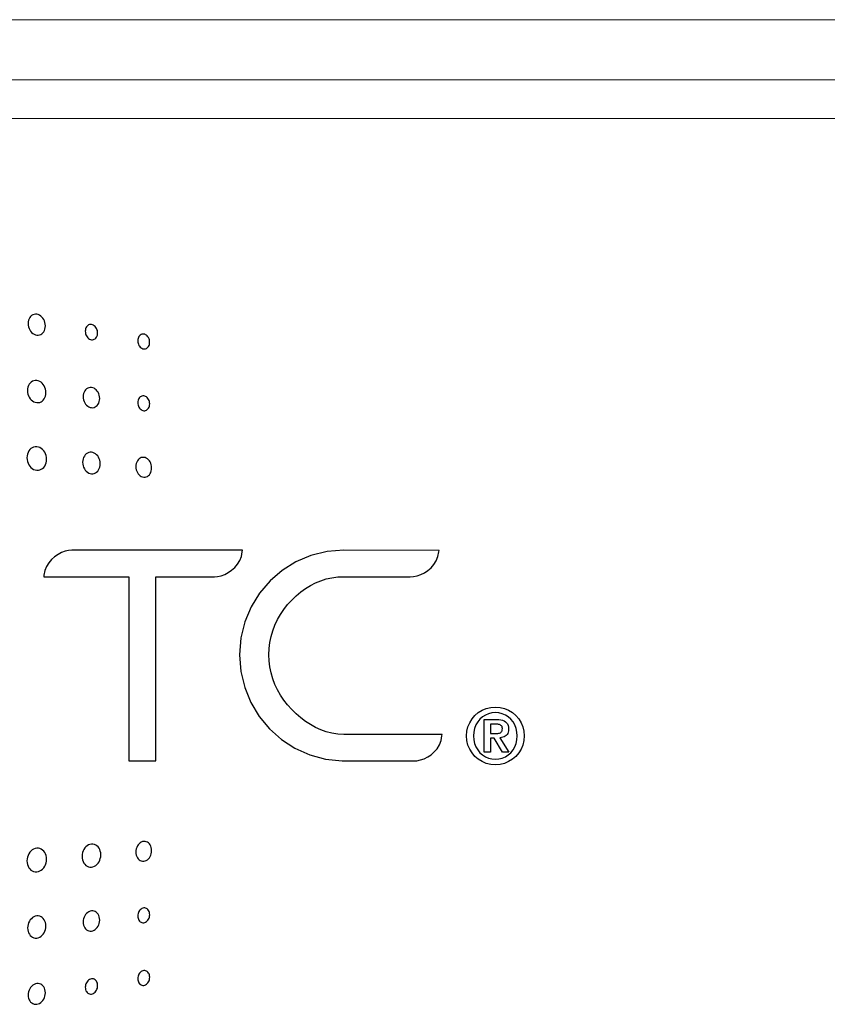
# Model space of a CAD drawing. Extents: x 1.6 to 21, y 0.3 to 15.2.
# Drawn here: x 2.2 to 2.8, y 13.7 to 14.5 of the extents above; entities that cross this region are included whole.
import ezdxf

# ---------------------------------------------------------------- set-up
doc = ezdxf.new("R2010")
doc.units = 0
doc.header["$LTSCALE"] = 0.75
doc.header["$MEASUREMENT"] = 0
doc.layers.add('ARTWORK', color=2, linetype='CONTINUOUS')
doc.layers.add('OBJECT', color=7, linetype='CONTINUOUS')

msp = doc.modelspace()

# ---------------------------------------------------------------- linework, layer by layer
at = {"layer": 'ARTWORK', "linetype": 'Continuous', "lineweight": 15}
msp.add_line((1.66193, 14.39213), (10.00393, 14.39213), dxfattribs=at)
at = {"layer": 'ARTWORK'}
for points in [[(2.18907, 14.219), (2.18907, 14.219), (2.19018, 14.21896), (2.19125, 14.21913), (2.19224, 14.2195), (2.19314, 14.22005), (2.19394, 14.22077), (2.19463, 14.22164), (2.1952, 14.22265), (2.19562, 14.22378), (2.19588, 14.22502), (2.19597, 14.22635), (2.19597, 14.22635), (2.19588, 14.2277), (2.19562, 14.229), (2.1952, 14.23024), (2.19463, 14.2314), (2.19394, 14.23246), (2.19314, 14.2334), (2.19224, 14.23419), (2.19125, 14.23483), (2.19018, 14.23529), (2.18907, 14.23555), (2.18907, 14.23555), (2.18794, 14.2356), (2.18688, 14.23543), (2.18588, 14.23507), (2.18498, 14.23452), (2.18417, 14.2338), (2.18348, 14.23293), (2.18292, 14.23193), (2.1825, 14.2308), (2.18223, 14.22956), (2.18214, 14.22822), (2.18214, 14.22822), (2.18223, 14.22686), (2.1825, 14.22555), (2.18292, 14.2243), (2.18348, 14.22314), (2.18417, 14.22208), (2.18498, 14.22114), (2.18588, 14.22035), (2.18688, 14.21972), (2.18794, 14.21926), (2.18907, 14.219), (2.18907, 14.219)], [(2.23278, 14.21526), (2.23278, 14.21526), (2.23358, 14.21523), (2.23434, 14.21536), (2.23505, 14.21563), (2.2357, 14.21603), (2.23628, 14.21656), (2.23677, 14.2172), (2.23718, 14.21794), (2.23748, 14.21876), (2.23767, 14.21967), (2.23773, 14.22064), (2.23773, 14.22064), (2.23767, 14.22163), (2.23748, 14.22259), (2.23718, 14.2235), (2.23677, 14.22435), (2.23628, 14.22513), (2.2357, 14.22581), (2.23505, 14.2264), (2.23434, 14.22686), (2.23358, 14.2272), (2.23278, 14.2274), (2.23278, 14.2274), (2.23197, 14.22742), (2.23121, 14.22729), (2.2305, 14.22702), (2.22985, 14.22662), (2.22927, 14.22609), (2.22878, 14.22545), (2.22838, 14.22471), (2.22808, 14.22388), (2.22789, 14.22298), (2.22783, 14.222), (2.22783, 14.222), (2.22789, 14.22101), (2.22808, 14.22005), (2.22838, 14.21913), (2.22878, 14.21829), (2.22927, 14.21751), (2.22985, 14.21683), (2.2305, 14.21625), (2.23121, 14.21579), (2.23197, 14.21545), (2.23278, 14.21526), (2.23278, 14.21526)], [(2.27457, 14.20791), (2.27457, 14.20791), (2.27533, 14.2079), (2.27606, 14.20804), (2.27674, 14.20832), (2.27735, 14.20874), (2.2779, 14.20927), (2.27838, 14.20991), (2.27876, 14.21064), (2.27904, 14.21146), (2.27922, 14.21235), (2.27929, 14.21331), (2.27929, 14.21331), (2.27922, 14.21427), (2.27904, 14.2152), (2.27876, 14.21608), (2.27838, 14.2169), (2.2779, 14.21764), (2.27735, 14.2183), (2.27674, 14.21885), (2.27606, 14.21928), (2.27533, 14.21959), (2.27457, 14.21976), (2.27457, 14.21976), (2.2738, 14.21977), (2.27307, 14.21963), (2.27239, 14.21934), (2.27177, 14.21893), (2.27122, 14.2184), (2.27074, 14.21775), (2.27036, 14.21702), (2.27007, 14.21619), (2.26989, 14.2153), (2.26983, 14.21434), (2.26983, 14.21434), (2.26989, 14.21337), (2.27007, 14.21244), (2.27036, 14.21156), (2.27074, 14.21075), (2.27122, 14.21), (2.27177, 14.20935), (2.27239, 14.2088), (2.27307, 14.20837), (2.2738, 14.20807), (2.27457, 14.20791), (2.27457, 14.20791)], [(2.18907, 14.16495), (2.18907, 14.16495), (2.19026, 14.16494), (2.19139, 14.16515), (2.19245, 14.16557), (2.19341, 14.16618), (2.19426, 14.16697), (2.195, 14.16792), (2.19559, 14.16902), (2.19604, 14.17023), (2.19632, 14.17156), (2.19641, 14.17298), (2.19641, 14.17298), (2.19632, 14.17441), (2.19604, 14.17579), (2.19559, 14.17709), (2.195, 14.17831), (2.19426, 14.17941), (2.19341, 14.18039), (2.19245, 14.18121), (2.19139, 14.18186), (2.19026, 14.18233), (2.18907, 14.18258), (2.18907, 14.18258), (2.18787, 14.1826), (2.18673, 14.18239), (2.18567, 14.18198), (2.1847, 14.18137), (2.18384, 14.18058), (2.1831, 14.17964), (2.1825, 14.17854), (2.18205, 14.17733), (2.18177, 14.176), (2.18167, 14.17457), (2.18167, 14.17457), (2.18177, 14.17313), (2.18205, 14.17174), (2.1825, 14.17043), (2.1831, 14.16921), (2.18384, 14.1681), (2.1847, 14.16712), (2.18567, 14.1663), (2.18673, 14.16565), (2.18787, 14.1652), (2.18907, 14.16495), (2.18907, 14.16495)], [(2.23278, 14.16092), (2.23278, 14.16092), (2.23385, 14.1609), (2.23486, 14.1611), (2.2358, 14.16149), (2.23666, 14.16205), (2.23743, 14.16278), (2.23809, 14.16364), (2.23862, 14.16464), (2.23902, 14.16576), (2.23927, 14.16697), (2.23935, 14.16826), (2.23935, 14.16826), (2.23927, 14.16959), (2.23902, 14.17086), (2.23862, 14.17207), (2.23809, 14.17319), (2.23743, 14.1742), (2.23666, 14.17509), (2.2358, 14.17584), (2.23486, 14.17643), (2.23385, 14.17685), (2.23278, 14.17706), (2.23278, 14.17706), (2.23171, 14.17708), (2.23069, 14.17689), (2.22975, 14.17651), (2.22888, 14.17594), (2.22811, 14.17522), (2.22744, 14.17435), (2.2269, 14.17335), (2.2265, 14.17223), (2.22625, 14.17102), (2.22616, 14.16972), (2.22616, 14.16972), (2.22625, 14.1684), (2.2265, 14.16713), (2.2269, 14.16592), (2.22744, 14.16481), (2.22811, 14.16379), (2.22888, 14.1629), (2.22975, 14.16215), (2.23069, 14.16156), (2.23171, 14.16114), (2.23278, 14.16092), (2.23278, 14.16092)], [(2.27459, 14.17038), (2.27459, 14.17038), (2.27382, 14.17039), (2.27308, 14.17024), (2.2724, 14.16996), (2.27178, 14.16954), (2.27122, 14.16901), (2.27074, 14.16837), (2.27036, 14.16763), (2.27007, 14.16681), (2.26989, 14.16592), (2.26982, 14.16496), (2.26982, 14.16496), (2.26989, 14.16399), (2.27007, 14.16305), (2.27036, 14.16217), (2.27074, 14.16135), (2.27122, 14.16061), (2.27178, 14.15995), (2.2724, 14.1594), (2.27308, 14.15897), (2.27382, 14.15867), (2.27459, 14.1585), (2.27459, 14.1585), (2.27535, 14.1585), (2.27608, 14.15865), (2.27676, 14.15893), (2.27737, 14.15935), (2.27792, 14.15989), (2.2784, 14.16053), (2.27878, 14.16126), (2.27907, 14.16208), (2.27924, 14.16297), (2.27931, 14.16393), (2.27931, 14.16393), (2.27924, 14.16489), (2.27907, 14.16582), (2.27878, 14.1667), (2.2784, 14.16752), (2.27792, 14.16826), (2.27737, 14.16892), (2.27676, 14.16947), (2.27608, 14.16991), (2.27535, 14.17021), (2.27459, 14.17038), (2.27459, 14.17038)], [(2.18907, 14.12967), (2.18907, 14.12967), (2.18779, 14.12966), (2.18657, 14.12941), (2.18544, 14.12893), (2.18441, 14.12825), (2.18349, 14.12739), (2.1827, 14.12635), (2.18206, 14.12517), (2.18158, 14.12385), (2.18128, 14.12242), (2.18118, 14.1209), (2.18118, 14.1209), (2.18128, 14.11936), (2.18158, 14.11788), (2.18206, 14.11649), (2.1827, 14.11521), (2.18349, 14.11405), (2.18441, 14.11304), (2.18544, 14.11219), (2.18657, 14.11153), (2.18779, 14.11108), (2.18907, 14.11085), (2.18907, 14.11085), (2.19034, 14.11088), (2.19155, 14.11114), (2.19267, 14.11162), (2.19369, 14.11231), (2.1946, 14.11318), (2.19538, 14.11421), (2.19602, 14.11538), (2.19649, 14.11669), (2.19678, 14.1181), (2.19688, 14.1196), (2.19688, 14.1196), (2.19678, 14.12114), (2.19649, 14.1226), (2.19602, 14.12399), (2.19538, 14.12527), (2.1946, 14.12643), (2.19369, 14.12745), (2.19267, 14.1283), (2.19155, 14.12897), (2.19034, 14.12943), (2.18907, 14.12967), (2.18907, 14.12967)], [(2.23278, 14.10806), (2.23278, 14.10806), (2.23392, 14.10808), (2.235, 14.10832), (2.236, 14.10877), (2.23692, 14.10939), (2.23774, 14.11019), (2.23844, 14.11114), (2.23901, 14.11222), (2.23944, 14.11342), (2.23971, 14.11472), (2.2398, 14.11611), (2.2398, 14.11611), (2.23971, 14.11751), (2.23944, 14.11885), (2.23901, 14.12012), (2.23844, 14.1213), (2.23774, 14.12236), (2.23692, 14.12329), (2.236, 14.12407), (2.235, 14.12467), (2.23392, 14.12508), (2.23278, 14.12529), (2.23278, 14.12529), (2.23164, 14.12528), (2.23055, 14.12505), (2.22954, 14.12461), (2.22861, 14.12399), (2.22779, 14.1232), (2.22708, 14.12225), (2.2265, 14.12117), (2.22608, 14.11997), (2.22581, 14.11866), (2.22571, 14.11726), (2.22571, 14.11726), (2.22581, 14.11585), (2.22608, 14.11449), (2.2265, 14.11322), (2.22708, 14.11204), (2.22779, 14.11098), (2.22861, 14.11005), (2.22954, 14.10928), (2.23055, 14.10867), (2.23164, 14.10826), (2.23278, 14.10806), (2.23278, 14.10806)], [(2.27459, 14.10535), (2.27459, 14.10535), (2.27561, 14.10537), (2.27658, 14.1056), (2.27748, 14.106), (2.2783, 14.10658), (2.27904, 14.10731), (2.27967, 14.10819), (2.28018, 14.10918), (2.28056, 14.11028), (2.2808, 14.11148), (2.28088, 14.11275), (2.28088, 14.11275), (2.2808, 14.11403), (2.28056, 14.11527), (2.28018, 14.11643), (2.27967, 14.11751), (2.27904, 14.11848), (2.2783, 14.11933), (2.27748, 14.12004), (2.27658, 14.1206), (2.27561, 14.12098), (2.27459, 14.12117), (2.27459, 14.12117), (2.27356, 14.12116), (2.27258, 14.12094), (2.27167, 14.12054), (2.27084, 14.11997), (2.2701, 14.11924), (2.26946, 14.11836), (2.26894, 14.11737), (2.26855, 14.11626), (2.26831, 14.11506), (2.26823, 14.11378), (2.26823, 14.11378), (2.26831, 14.11249), (2.26855, 14.11125), (2.26894, 14.11009), (2.26946, 14.10901), (2.2701, 14.10803), (2.27084, 14.10718), (2.27167, 14.10647), (2.27258, 14.10592), (2.27356, 14.10554), (2.27459, 14.10535), (2.27459, 14.10535)], [(2.35344, 14.0469), (2.21714, 14.0469), (2.21714, 14.0469), (2.2145, 14.04669), (2.2117, 14.04607), (2.20885, 14.04504), (2.20603, 14.04361), (2.20333, 14.04178), (2.20084, 14.03956), (2.19865, 14.03695), (2.19686, 14.03396), (2.19555, 14.03059), (2.19482, 14.02686), (2.19468, 14.02575), (2.2627, 14.02575), (2.2627, 13.87844), (2.28427, 13.87844), (2.28427, 14.02575), (2.33098, 14.02575), (2.33098, 14.02575), (2.33363, 14.02596), (2.33642, 14.02658), (2.33928, 14.02761), (2.34211, 14.02904), (2.34481, 14.03087), (2.3473, 14.03309), (2.34949, 14.03569), (2.35128, 14.03868), (2.35259, 14.04204), (2.35332, 14.04577), (2.35344, 14.0469), (2.35344, 14.0469)], [(2.43447, 13.8996), (2.43447, 13.8996), (2.42961, 13.89985), (2.42492, 13.90055), (2.4204, 13.9017), (2.41605, 13.90325), (2.41185, 13.90519), (2.40779, 13.90747), (2.40387, 13.91008), (2.40007, 13.91298), (2.3964, 13.91615), (2.39283, 13.91955), (2.39283, 13.91955), (2.38948, 13.92318), (2.38645, 13.92702), (2.38374, 13.93106), (2.38138, 13.93527), (2.37936, 13.93965), (2.37769, 13.94417), (2.37638, 13.94882), (2.37543, 13.95358), (2.37486, 13.95843), (2.37466, 13.96335), (2.37466, 13.96335), (2.37486, 13.96828), (2.37543, 13.97313), (2.37638, 13.97788), (2.37769, 13.98253), (2.37936, 13.98705), (2.38138, 13.99142), (2.38374, 13.99563), (2.38645, 13.99967), (2.38948, 14.0035), (2.39283, 14.00713), (2.39283, 14.00713), (2.3964, 14.0105), (2.40008, 14.01356), (2.40389, 14.01632), (2.40782, 14.01874), (2.41189, 14.02083), (2.41611, 14.02256), (2.42047, 14.02394), (2.42499, 14.02493), (2.42968, 14.02554), (2.43454, 14.02574), (2.48747, 14.02574), (2.48747, 14.02574), (2.49019, 14.02594), (2.49306, 14.02653), (2.49599, 14.02752), (2.49889, 14.02891), (2.50167, 14.0307), (2.50423, 14.0329), (2.50647, 14.03549), (2.50831, 14.03849), (2.50965, 14.0419), (2.5104, 14.04572), (2.51055, 14.04682), (2.43459, 14.04689), (2.43459, 14.04689), (2.42105, 14.0458), (2.40821, 14.04263), (2.39622, 14.03756), (2.38527, 14.03076), (2.37553, 14.0224), (2.36717, 14.01266), (2.36037, 14.00172), (2.3553, 13.98974), (2.35212, 13.97689), (2.35103, 13.96335), (2.35103, 13.96335), (2.3521, 13.94998), (2.35522, 13.93719), (2.3602, 13.92517), (2.36687, 13.91411), (2.37508, 13.9042), (2.38464, 13.89563), (2.39539, 13.88858), (2.40717, 13.88324), (2.41979, 13.87981), (2.43309, 13.87848), (2.43527, 13.87846), (2.48393, 13.87848), (2.49017, 13.87846), (2.49017, 13.87846), (2.49288, 13.87865), (2.49573, 13.87925), (2.49864, 13.88025), (2.50151, 13.88165), (2.50425, 13.88345), (2.50678, 13.88565), (2.50899, 13.88825), (2.51081, 13.89126), (2.51214, 13.89467), (2.51289, 13.89848), (2.51301, 13.8996), (2.43447, 13.8996), (2.43447, 13.8996)], [(2.5325, 13.89843), (2.5325, 13.89843), (2.5328, 13.90217), (2.53368, 13.90572), (2.53508, 13.90903), (2.53696, 13.91205), (2.53928, 13.91474), (2.54197, 13.91705), (2.545, 13.91893), (2.54832, 13.92033), (2.55187, 13.92121), (2.55562, 13.92151), (2.55562, 13.92151), (2.55935, 13.92121), (2.5629, 13.92033), (2.56621, 13.91893), (2.56923, 13.91705), (2.57192, 13.91474), (2.57423, 13.91205), (2.57611, 13.90903), (2.57751, 13.90572), (2.57839, 13.90217), (2.57869, 13.89843), (2.57869, 13.89843), (2.57839, 13.89469), (2.57751, 13.89114), (2.57611, 13.88783), (2.57423, 13.8848), (2.57192, 13.88211), (2.56923, 13.8798), (2.56621, 13.87792), (2.5629, 13.87652), (2.55935, 13.87564), (2.55562, 13.87534), (2.55562, 13.87534), (2.55187, 13.87564), (2.54832, 13.87652), (2.545, 13.87792), (2.54197, 13.8798), (2.53928, 13.88211), (2.53696, 13.8848), (2.53508, 13.88783), (2.53368, 13.89114), (2.5328, 13.89469), (2.5325, 13.89843), (2.5325, 13.89843)], [(2.57308, 13.89843), (2.57308, 13.89843), (2.57285, 13.90158), (2.57219, 13.90452), (2.57113, 13.90722), (2.56971, 13.90965), (2.56797, 13.91179), (2.56593, 13.91361), (2.56364, 13.91507), (2.56114, 13.91615), (2.55845, 13.91682), (2.55562, 13.91705), (2.55562, 13.91705), (2.55278, 13.91682), (2.55009, 13.91615), (2.54758, 13.91507), (2.54529, 13.91361), (2.54326, 13.91179), (2.54152, 13.90965), (2.5401, 13.90722), (2.53904, 13.90452), (2.53838, 13.90158), (2.53815, 13.89843), (2.53815, 13.89843), (2.53838, 13.89528), (2.53904, 13.89234), (2.5401, 13.88964), (2.54152, 13.8872), (2.54326, 13.88506), (2.54529, 13.88324), (2.54758, 13.88178), (2.55009, 13.8807), (2.55278, 13.88003), (2.55562, 13.8798), (2.55562, 13.8798), (2.55845, 13.88003), (2.56114, 13.8807), (2.56364, 13.88178), (2.56593, 13.88324), (2.56797, 13.88506), (2.56971, 13.8872), (2.57113, 13.88964), (2.57219, 13.89234), (2.57285, 13.89528), (2.57308, 13.89843)], [(2.54672, 13.9116), (2.55644, 13.9116), (2.55644, 13.9116), (2.55824, 13.91154), (2.55986, 13.91133), (2.5613, 13.91099), (2.56256, 13.91049), (2.56363, 13.90983), (2.56452, 13.90901), (2.56521, 13.90801), (2.56571, 13.90683), (2.56601, 13.90547), (2.56611, 13.9039), (2.56611, 13.9039), (2.56603, 13.90263), (2.56581, 13.9015), (2.56544, 13.90049), (2.56493, 13.89962), (2.56429, 13.89887), (2.56352, 13.89824), (2.56263, 13.89773), (2.56162, 13.89734), (2.56049, 13.89707), (2.55925, 13.89691), (2.5663, 13.88543), (2.5613, 13.88543), (2.55451, 13.8967), (2.55158, 13.8967), (2.55158, 13.88543), (2.54672, 13.88543), (2.54672, 13.9116)], [(2.55158, 13.90041), (2.55587, 13.90041), (2.55587, 13.90041), (2.55672, 13.90042), (2.55753, 13.90048), (2.55829, 13.90059), (2.559, 13.90077), (2.55962, 13.90104), (2.56017, 13.90142), (2.56061, 13.90192), (2.56094, 13.90255), (2.56115, 13.90334), (2.56123, 13.9043), (2.56123, 13.9043), (2.56115, 13.90515), (2.56091, 13.90586), (2.56055, 13.90643), (2.56008, 13.9069), (2.55951, 13.90725), (2.55887, 13.90752), (2.55817, 13.9077), (2.55744, 13.90782), (2.55669, 13.90788), (2.55595, 13.90789), (2.55158, 13.90789), (2.55158, 13.90041)], [(2.23278, 13.81197), (2.23278, 13.81197), (2.23155, 13.81176), (2.23039, 13.81131), (2.22931, 13.81067), (2.22832, 13.80984), (2.22745, 13.80885), (2.22669, 13.80772), (2.22608, 13.80646), (2.22563, 13.80511), (2.22534, 13.80366), (2.22525, 13.80216), (2.22525, 13.80216), (2.22534, 13.80067), (2.22563, 13.79927), (2.22608, 13.79798), (2.22669, 13.79683), (2.22745, 13.79581), (2.22832, 13.79497), (2.22931, 13.7943), (2.23039, 13.79384), (2.23155, 13.79359), (2.23278, 13.79357), (2.23278, 13.79357), (2.23399, 13.79379), (2.23514, 13.79424), (2.23621, 13.79489), (2.23719, 13.79572), (2.23806, 13.79672), (2.23881, 13.79785), (2.23941, 13.7991), (2.23986, 13.80046), (2.24015, 13.80189), (2.24024, 13.80338), (2.24024, 13.80338), (2.24015, 13.80486), (2.23986, 13.80625), (2.23941, 13.80754), (2.23881, 13.80869), (2.23806, 13.8097), (2.23719, 13.81055), (2.23621, 13.81122), (2.23514, 13.81169), (2.23399, 13.81195), (2.23278, 13.81197), (2.23278, 13.81197)], [(2.27459, 13.8141), (2.27459, 13.8141), (2.27356, 13.81392), (2.27258, 13.81354), (2.27167, 13.81298), (2.27084, 13.81227), (2.2701, 13.81142), (2.26946, 13.81045), (2.26894, 13.80937), (2.26855, 13.8082), (2.26831, 13.80697), (2.26823, 13.80568), (2.26823, 13.80568), (2.26831, 13.8044), (2.26855, 13.80319), (2.26894, 13.80209), (2.26946, 13.80109), (2.2701, 13.80022), (2.27084, 13.79949), (2.27167, 13.79892), (2.27258, 13.79851), (2.27356, 13.7983), (2.27459, 13.79828), (2.27459, 13.79828), (2.27561, 13.79848), (2.27658, 13.79886), (2.27748, 13.79941), (2.2783, 13.80012), (2.27904, 13.80097), (2.27967, 13.80195), (2.28018, 13.80302), (2.28056, 13.80419), (2.2808, 13.80542), (2.28088, 13.80671), (2.28088, 13.80671), (2.2808, 13.80798), (2.28056, 13.80917), (2.28018, 13.81028), (2.27967, 13.81127), (2.27904, 13.81214), (2.2783, 13.81287), (2.27748, 13.81345), (2.27658, 13.81386), (2.27561, 13.81408), (2.27459, 13.8141), (2.27459, 13.8141)], [(2.18907, 13.8086), (2.18907, 13.8086), (2.18779, 13.80838), (2.18657, 13.80792), (2.18544, 13.80726), (2.18441, 13.80641), (2.18349, 13.8054), (2.1827, 13.80424), (2.18206, 13.80295), (2.18158, 13.80156), (2.18128, 13.80008), (2.18118, 13.79853), (2.18118, 13.79853), (2.18128, 13.79702), (2.18158, 13.7956), (2.18206, 13.79429), (2.1827, 13.79311), (2.18349, 13.79208), (2.18441, 13.79121), (2.18544, 13.79053), (2.18657, 13.79005), (2.18779, 13.7898), (2.18907, 13.78978), (2.18907, 13.78978), (2.19034, 13.79002), (2.19155, 13.79048), (2.19267, 13.79115), (2.19369, 13.792), (2.1946, 13.79302), (2.19538, 13.79418), (2.19602, 13.79546), (2.19649, 13.79685), (2.19678, 13.79831), (2.19688, 13.79985), (2.19688, 13.79985), (2.19678, 13.80136), (2.19649, 13.80277), (2.19602, 13.80408), (2.19538, 13.80525), (2.1946, 13.80628), (2.19369, 13.80715), (2.19267, 13.80783), (2.19155, 13.80831), (2.19034, 13.80858), (2.18907, 13.8086), (2.18907, 13.8086)], [(2.18907, 13.75451), (2.18907, 13.75451), (2.18787, 13.75426), (2.18674, 13.7538), (2.18568, 13.75316), (2.18472, 13.75233), (2.18386, 13.75136), (2.18312, 13.75025), (2.18252, 13.74903), (2.18207, 13.74772), (2.18179, 13.74633), (2.1817, 13.74488), (2.1817, 13.74488), (2.18179, 13.74346), (2.18207, 13.74213), (2.18252, 13.74091), (2.18312, 13.73982), (2.18386, 13.73887), (2.18472, 13.73808), (2.18568, 13.73747), (2.18674, 13.73705), (2.18787, 13.73684), (2.18907, 13.73686), (2.18907, 13.73686), (2.19026, 13.73711), (2.19139, 13.73757), (2.19245, 13.73822), (2.19341, 13.73905), (2.19426, 13.74002), (2.195, 13.74113), (2.19559, 13.74235), (2.19604, 13.74366), (2.19632, 13.74504), (2.19641, 13.74648), (2.19641, 13.74648), (2.19632, 13.7479), (2.19604, 13.74922), (2.19559, 13.75044), (2.195, 13.75153), (2.19426, 13.75248), (2.19341, 13.75327), (2.19245, 13.75389), (2.19139, 13.75431), (2.19026, 13.75452), (2.18907, 13.75451), (2.18907, 13.75451)], [(2.23278, 13.75854), (2.23278, 13.75854), (2.23171, 13.75832), (2.23069, 13.7579), (2.22975, 13.75731), (2.22888, 13.75655), (2.22811, 13.75566), (2.22744, 13.75465), (2.2269, 13.75353), (2.2265, 13.75233), (2.22625, 13.75106), (2.22616, 13.74974), (2.22616, 13.74974), (2.22625, 13.74843), (2.2265, 13.74721), (2.2269, 13.74609), (2.22744, 13.74509), (2.22811, 13.74422), (2.22888, 13.7435), (2.22975, 13.74294), (2.23069, 13.74255), (2.23171, 13.74236), (2.23278, 13.74237), (2.23278, 13.74237), (2.23385, 13.74259), (2.23486, 13.74301), (2.2358, 13.7436), (2.23666, 13.74435), (2.23743, 13.74525), (2.23809, 13.74626), (2.23862, 13.74738), (2.23902, 13.74858), (2.23927, 13.74985), (2.23935, 13.75117), (2.23935, 13.75117), (2.23927, 13.75247), (2.23902, 13.75369), (2.23862, 13.7548), (2.23809, 13.75581), (2.23743, 13.75668), (2.23666, 13.7574), (2.2358, 13.75797), (2.23486, 13.75836), (2.23385, 13.75855), (2.23278, 13.75854), (2.23278, 13.75854)], [(2.27459, 13.74907), (2.27459, 13.74907), (2.27535, 13.74924), (2.27608, 13.74955), (2.27676, 13.74999), (2.27737, 13.75054), (2.27792, 13.75119), (2.2784, 13.75193), (2.27878, 13.75275), (2.27907, 13.75362), (2.27924, 13.75455), (2.27931, 13.75551), (2.27931, 13.75551), (2.27924, 13.75646), (2.27907, 13.75736), (2.27878, 13.75818), (2.2784, 13.75892), (2.27792, 13.75957), (2.27737, 13.7601), (2.27676, 13.76052), (2.27608, 13.76081), (2.27535, 13.76096), (2.27459, 13.76095), (2.27459, 13.76095), (2.27382, 13.76078), (2.27308, 13.76048), (2.2724, 13.76004), (2.27178, 13.75949), (2.27122, 13.75884), (2.27074, 13.75809), (2.27036, 13.75727), (2.27007, 13.75639), (2.26989, 13.75545), (2.26982, 13.75447), (2.26982, 13.75447), (2.26989, 13.75352), (2.27007, 13.75263), (2.27036, 13.75181), (2.27074, 13.75108), (2.27122, 13.75044), (2.27178, 13.74991), (2.2724, 13.7495), (2.27308, 13.74921), (2.27382, 13.74907), (2.27459, 13.74907), (2.27459, 13.74907)], [(2.27459, 13.71086), (2.27459, 13.71086), (2.27382, 13.7107), (2.27308, 13.7104), (2.2724, 13.70997), (2.27178, 13.70942), (2.27122, 13.70877), (2.27074, 13.70802), (2.27036, 13.70721), (2.27007, 13.70633), (2.26989, 13.7054), (2.26982, 13.70443), (2.26982, 13.70443), (2.26989, 13.70347), (2.27007, 13.70257), (2.27036, 13.70174), (2.27074, 13.701), (2.27122, 13.70036), (2.27178, 13.69983), (2.2724, 13.69941), (2.27308, 13.69913), (2.27382, 13.69898), (2.27459, 13.69899), (2.27459, 13.69899), (2.27535, 13.69915), (2.27608, 13.69946), (2.27676, 13.6999), (2.27737, 13.70045), (2.27792, 13.70111), (2.2784, 13.70185), (2.27878, 13.70267), (2.27907, 13.70356), (2.27924, 13.70449), (2.27931, 13.70546), (2.27931, 13.70546), (2.27924, 13.70641), (2.27907, 13.7073), (2.27878, 13.70811), (2.2784, 13.70885), (2.27792, 13.70948), (2.27737, 13.71002), (2.27676, 13.71043), (2.27608, 13.71072), (2.27535, 13.71087), (2.27459, 13.71086), (2.27459, 13.71086)], [(2.18907, 13.70043), (2.18907, 13.70043), (2.18795, 13.70018), (2.18689, 13.69973), (2.18589, 13.69909), (2.18499, 13.6983), (2.18418, 13.69736), (2.18349, 13.69631), (2.18292, 13.69514), (2.1825, 13.6939), (2.18223, 13.69259), (2.18214, 13.69123), (2.18214, 13.69123), (2.18223, 13.6899), (2.1825, 13.68866), (2.18292, 13.68753), (2.18349, 13.68652), (2.18418, 13.68565), (2.18499, 13.68493), (2.18589, 13.68439), (2.18689, 13.68402), (2.18795, 13.68386), (2.18907, 13.68391), (2.18907, 13.68391), (2.19019, 13.68417), (2.19125, 13.68463), (2.19225, 13.68526), (2.19315, 13.68606), (2.19395, 13.68699), (2.19464, 13.68805), (2.1952, 13.68921), (2.19562, 13.69045), (2.19588, 13.69176), (2.19597, 13.69311), (2.19597, 13.69311), (2.19588, 13.69443), (2.19562, 13.69567), (2.1952, 13.6968), (2.19464, 13.6978), (2.19395, 13.69867), (2.19315, 13.69939), (2.19225, 13.69994), (2.19125, 13.70031), (2.19019, 13.70048), (2.18907, 13.70043), (2.18907, 13.70043)], [(2.23278, 13.70419), (2.23278, 13.70419), (2.23197, 13.704), (2.23121, 13.70367), (2.2305, 13.7032), (2.22985, 13.70262), (2.22927, 13.70193), (2.22878, 13.70116), (2.22838, 13.70031), (2.22808, 13.6994), (2.22789, 13.69844), (2.22783, 13.69746), (2.22783, 13.69746), (2.22789, 13.69648), (2.22808, 13.69557), (2.22838, 13.69474), (2.22878, 13.694), (2.22927, 13.69337), (2.22985, 13.69284), (2.2305, 13.69243), (2.23121, 13.69216), (2.23197, 13.69203), (2.23278, 13.69206), (2.23278, 13.69206), (2.23358, 13.69225), (2.23434, 13.69259), (2.23505, 13.69306), (2.2357, 13.69364), (2.23628, 13.69433), (2.23677, 13.6951), (2.23718, 13.69595), (2.23748, 13.69686), (2.23767, 13.69782), (2.23773, 13.69882), (2.23773, 13.69882), (2.23767, 13.69979), (2.23748, 13.70069), (2.23718, 13.70152), (2.23677, 13.70226), (2.23628, 13.7029), (2.2357, 13.70342), (2.23505, 13.70383), (2.23434, 13.7041), (2.23358, 13.70422), (2.23278, 13.70419), (2.23278, 13.70419)]]:
    msp.add_lwpolyline(points, dxfattribs=at)
at = {"layer": 'OBJECT', "linetype": 'Continuous', "lineweight": 15}
for p, q in [((1.58293, 14.47113), (10.08293, 14.47113)), ((10.00393, 14.42313), (1.66193, 14.42313))]:
    msp.add_line(p, q, dxfattribs=at)

doc.saveas('drawing.dxf')
